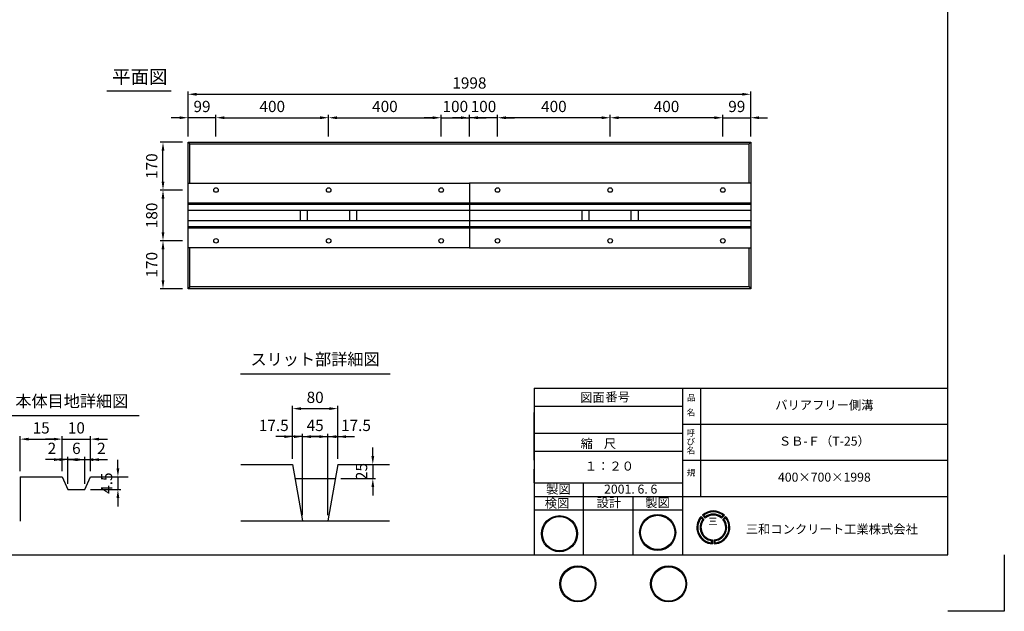
# Model space of a CAD drawing. Extents: x 0 to 5940, y 0 to 4200.
# Drawn here: x 2444 to 5940, y 0 to 2100 of the extents above; entities that cross this region are included whole.
import ezdxf
from ezdxf.enums import TextEntityAlignment as Align

# ---------------------------------------------------------------- set-up
doc = ezdxf.new("R2010")
doc.units = 0
doc.header["$LTSCALE"] = 0.5
doc.layers.get('0').update_dxf_attribs({"linetype": 'CONTINUOUS'})
doc.layers.get('DEFPOINTS').update_dxf_attribs({"linetype": 'CONTINUOUS'})
doc.layers.add('寸法引出', color=2, linetype='CONTINUOUS')
doc.layers.add('枠', color=3, linetype='CONTINUOUS')
doc.styles.add('SANWA', font='MSMINCHO.TTF')
doc.dimstyles.new('SANWA', dxfattribs={"dimtxt": 2.5, "dimasz": 2.5, "dimexe": 1, "dimexo": 1, "dimgap": 0, "dimtad": 1, "dimdec": 4, "dimdsep": 46, "dimtxsty": 'SANWA', "dimcen": 0, "dimclrd": 2, "dimclre": 2, "dimclrt": 2, "dimadec": 0, "dimazin": 0, "dimtfac": 1, "dimtdec": 4, "dimtix": 1, "dimtmove": 0, "dimatfit": 3, "dimfxl": 1, "dimtolj": 1, "dimtzin": 0, "dimarcsym": 0})

# ---------------------------------------------------------------- blocks, each defined once
blk = doc.blocks.new('*D161')
at = {"layer": 'DEFPOINTS', "color": 0, "ltscale": 20}
for p in [(3041.5, 1752), (3041.5, 1665.2), (3140.5, 1665.2)]:
    blk.add_point(p, dxfattribs=at)
at = {"layer": '寸法引出', "lineweight": -2, "ltscale": 20}
for p, q in [((3011.5, 1752), (2981.5, 1752)), ((3041.5, 1685.2), (3041.5, 1762)), ((3140.5, 1752), (3041.5, 1752)), ((3170.5, 1752), (3200.5, 1752))]:
    blk.add_line(p, q, dxfattribs=at)
at = {"layer": '寸法引出', "ltscale": 20}
for points in [[(3011.5, 1757), (3011.5, 1747), (3041.5, 1752)], [(3170.5, 1757), (3170.5, 1747), (3140.5, 1752)]]:
    blk.add_solid(points, dxfattribs=at)
at = {"layer": '寸法引出', "ltscale": 20, "insert": (3091, 1792), "char_height": 40, "attachment_point": 5, "style": 'SANWA'}
blk.add_mtext('\\A1;99', dxfattribs=at)
blk = doc.blocks.new('*D162')
at = {"layer": 'DEFPOINTS', "color": 0, "ltscale": 20}
for p in [(3540.5, 1752), (3140.5, 1665.2), (3540.5, 1665.2)]:
    blk.add_point(p, dxfattribs=at)
at = {"layer": '寸法引出', "lineweight": -2, "ltscale": 20}
for p, q in [((3140.5, 1685.2), (3140.5, 1762)), ((3170.5, 1752), (3510.5, 1752)), ((3540.5, 1685.2), (3540.5, 1762))]:
    blk.add_line(p, q, dxfattribs=at)
at = {"layer": '寸法引出', "ltscale": 20}
for points in [[(3170.5, 1757), (3170.5, 1747), (3140.5, 1752)], [(3510.5, 1757), (3510.5, 1747), (3540.5, 1752)]]:
    blk.add_solid(points, dxfattribs=at)
at = {"layer": '寸法引出', "ltscale": 20, "insert": (3340.5, 1792), "char_height": 40, "attachment_point": 5, "style": 'SANWA'}
blk.add_mtext('\\A1;400', dxfattribs=at)
blk = doc.blocks.new('*D166')
at = {"layer": 'DEFPOINTS', "color": 0, "ltscale": 20}
for p in [(5039.5, 1835.3), (3041.5, 1665.2), (5039.5, 1665.2)]:
    blk.add_point(p, dxfattribs=at)
at = {"layer": '寸法引出', "lineweight": -2, "ltscale": 20}
for p, q in [((3041.5, 1685.2), (3041.5, 1845.3)), ((3071.5, 1835.3), (5009.5, 1835.3)), ((5039.5, 1685.2), (5039.5, 1845.3))]:
    blk.add_line(p, q, dxfattribs=at)
at = {"layer": '寸法引出', "ltscale": 20}
for points in [[(3071.5, 1840.3), (3071.5, 1830.3), (3041.5, 1835.3)], [(5009.5, 1840.3), (5009.5, 1830.3), (5039.5, 1835.3)]]:
    blk.add_solid(points, dxfattribs=at)
at = {"layer": '寸法引出', "ltscale": 20, "insert": (4040.5, 1875.3), "char_height": 40, "attachment_point": 5, "style": 'SANWA'}
blk.add_mtext('\\A1;1998', dxfattribs=at)
blk = doc.blocks.new('*D190')
at = {"layer": 'DEFPOINTS', "color": 0, "ltscale": 20}
for p in [(2594.9, 611.1), (2444.9, 477.4), (2594.9, 477.4)]:
    blk.add_point(p, dxfattribs=at)
at = {"layer": '寸法引出', "lineweight": -2, "ltscale": 20}
for p, q in [((2444.9, 497.4), (2444.9, 621.1)), ((2474.9, 611.1), (2564.9, 611.1)), ((2594.9, 497.4), (2594.9, 621.1))]:
    blk.add_line(p, q, dxfattribs=at)
at = {"layer": '寸法引出', "ltscale": 20}
for points in [[(2474.9, 616.1), (2474.9, 606.1), (2444.9, 611.1)], [(2564.9, 616.1), (2564.9, 606.1), (2594.9, 611.1)]]:
    blk.add_solid(points, dxfattribs=at)
at = {"layer": '寸法引出', "ltscale": 20, "insert": (2519.9, 651.1), "char_height": 40, "attachment_point": 5, "style": 'SANWA'}
blk.add_mtext('\\A1;15', dxfattribs=at)
blk = doc.blocks.new('*D191')
at = {"layer": 'DEFPOINTS', "color": 0, "ltscale": 20}
for p in [(2674.9, 538.4), (2614.9, 432.4), (2674.9, 432.4)]:
    blk.add_point(p, dxfattribs=at)
at = {"layer": '寸法引出', "lineweight": -2, "ltscale": 20}
for p, q in [((2584.9, 538.4), (2554.9, 538.4)), ((2614.9, 452.4), (2614.9, 548.4)), ((2614.9, 538.4), (2674.9, 538.4)), ((2674.9, 452.4), (2674.9, 548.4)), ((2704.9, 538.4), (2734.9, 538.4))]:
    blk.add_line(p, q, dxfattribs=at)
at = {"layer": '寸法引出', "ltscale": 20}
for points in [[(2584.9, 543.4), (2584.9, 533.4), (2614.9, 538.4)], [(2704.9, 543.4), (2704.9, 533.4), (2674.9, 538.4)]]:
    blk.add_solid(points, dxfattribs=at)
at = {"layer": '寸法引出', "ltscale": 20, "insert": (2644.9, 578.4), "char_height": 40, "attachment_point": 5, "style": 'SANWA'}
blk.add_mtext('\\A1;6', dxfattribs=at)
blk = doc.blocks.new('*D192')
at = {"layer": 'DEFPOINTS', "color": 0, "ltscale": 20}
for p in [(2694.9, 477.4), (2674.9, 432.4), (2792.4, 432.4)]:
    blk.add_point(p, dxfattribs=at)
at = {"layer": '寸法引出', "lineweight": -2, "ltscale": 20}
for p, q in [((2792.4, 507.4), (2792.4, 537.4)), ((2714.9, 477.4), (2802.4, 477.4)), ((2792.4, 477.4), (2792.4, 432.4)), ((2694.9, 432.4), (2802.4, 432.4)), ((2792.4, 402.4), (2792.4, 372.4))]:
    blk.add_line(p, q, dxfattribs=at)
at = {"layer": '寸法引出', "ltscale": 20}
for points in [[(2787.4, 507.4), (2797.4, 507.4), (2792.4, 477.4)], [(2787.4, 402.4), (2797.4, 402.4), (2792.4, 432.4)]]:
    blk.add_solid(points, dxfattribs=at)
at = {"layer": '寸法引出', "ltscale": 20, "insert": (2752.4, 454.9), "char_height": 40, "attachment_point": 5, "rotation": 90, "style": 'SANWA'}
blk.add_mtext('\\A1;4.5', dxfattribs=at)
blk = doc.blocks.new('*D193')
at = {"layer": 'DEFPOINTS', "color": 0, "ltscale": 20}
for p in [(2694.9, 538.4), (2694.9, 477.4), (2674.9, 432.4)]:
    blk.add_point(p, dxfattribs=at)
at = {"layer": '寸法引出', "lineweight": -2, "ltscale": 20}
for p, q in [((2644.9, 538.4), (2614.9, 538.4)), ((2674.9, 538.4), (2694.9, 538.4)), ((2694.9, 497.4), (2694.9, 548.4)), ((2724.9, 538.4), (2754.9, 538.4))]:
    blk.add_line(p, q, dxfattribs=at)
at = {"layer": '寸法引出', "ltscale": 20}
for points in [[(2644.9, 543.4), (2644.9, 533.4), (2674.9, 538.4)], [(2724.9, 543.4), (2724.9, 533.4), (2694.9, 538.4)]]:
    blk.add_solid(points, dxfattribs=at)
at = {"layer": '寸法引出', "ltscale": 20, "insert": (2733.7, 578.4), "char_height": 40, "attachment_point": 5, "style": 'SANWA'}
blk.add_mtext('\\A1;2', dxfattribs=at)
blk = doc.blocks.new('*D194')
at = {"layer": 'DEFPOINTS', "color": 0, "ltscale": 20}
for p in [(2594.9, 538.4), (2594.9, 477.4), (2614.9, 432.4)]:
    blk.add_point(p, dxfattribs=at)
at = {"layer": '寸法引出', "lineweight": -2, "ltscale": 20}
for p, q in [((2564.9, 538.4), (2534.9, 538.4)), ((2594.9, 497.4), (2594.9, 548.4)), ((2614.9, 538.4), (2594.9, 538.4)), ((2644.9, 538.4), (2674.9, 538.4))]:
    blk.add_line(p, q, dxfattribs=at)
at = {"layer": '寸法引出', "ltscale": 20}
for points in [[(2564.9, 543.4), (2564.9, 533.4), (2594.9, 538.4)], [(2644.9, 543.4), (2644.9, 533.4), (2614.9, 538.4)]]:
    blk.add_solid(points, dxfattribs=at)
at = {"layer": '寸法引出', "ltscale": 20, "insert": (2558.1, 578.4), "char_height": 40, "attachment_point": 5, "style": 'SANWA'}
blk.add_mtext('\\A1;2', dxfattribs=at)
blk = doc.blocks.new('*D195')
at = {"layer": 'DEFPOINTS', "color": 0, "ltscale": 20}
for p in [(2694.9, 611.1), (2594.9, 477.4), (2694.9, 477.4)]:
    blk.add_point(p, dxfattribs=at)
at = {"layer": '寸法引出', "lineweight": -2, "ltscale": 20}
for p, q in [((2564.9, 611.1), (2534.9, 611.1)), ((2594.9, 497.4), (2594.9, 621.1)), ((2594.9, 611.1), (2694.9, 611.1)), ((2694.9, 497.4), (2694.9, 621.1)), ((2724.9, 611.1), (2754.9, 611.1))]:
    blk.add_line(p, q, dxfattribs=at)
at = {"layer": '寸法引出', "ltscale": 20}
for points in [[(2564.9, 616.1), (2564.9, 606.1), (2594.9, 611.1)], [(2724.9, 616.1), (2724.9, 606.1), (2694.9, 611.1)]]:
    blk.add_solid(points, dxfattribs=at)
at = {"layer": '寸法引出', "ltscale": 20, "insert": (2644.9, 651.1), "char_height": 40, "attachment_point": 5, "style": 'SANWA'}
blk.add_mtext('\\A1;10', dxfattribs=at)
blk = doc.blocks.new('*D196')
at = {"layer": 'DEFPOINTS', "color": 0, "ltscale": 20}
for p in [(3041.5, 1495.2), (2952.5, 1315.2), (3041.5, 1315.2)]:
    blk.add_point(p, dxfattribs=at)
at = {"layer": '寸法引出', "lineweight": -2, "ltscale": 20}
for p, q in [((3021.5, 1495.2), (2942.5, 1495.2)), ((2952.5, 1465.2), (2952.5, 1345.2)), ((3021.5, 1315.2), (2942.5, 1315.2))]:
    blk.add_line(p, q, dxfattribs=at)
at = {"layer": '寸法引出', "ltscale": 20}
for points in [[(2947.5, 1465.2), (2957.5, 1465.2), (2952.5, 1495.2)], [(2947.5, 1345.2), (2957.5, 1345.2), (2952.5, 1315.2)]]:
    blk.add_solid(points, dxfattribs=at)
at = {"layer": '寸法引出', "ltscale": 20, "insert": (2912.5, 1405.2), "char_height": 40, "attachment_point": 5, "rotation": 90, "style": 'SANWA'}
blk.add_mtext('\\A1;180', dxfattribs=at)
blk = doc.blocks.new('*D197')
at = {"layer": 'DEFPOINTS', "color": 0, "ltscale": 20}
for p in [(3041.5, 1315.2), (2952.5, 1145.2), (3041.5, 1145.2)]:
    blk.add_point(p, dxfattribs=at)
at = {"layer": '寸法引出', "lineweight": -2, "ltscale": 20}
for p, q in [((2952.5, 1285.2), (2952.5, 1175.2)), ((3021.5, 1145.2), (2942.5, 1145.2))]:
    blk.add_line(p, q, dxfattribs=at)
at = {"layer": '寸法引出', "ltscale": 20}
for points in [[(2947.5, 1285.2), (2957.5, 1285.2), (2952.5, 1315.2)], [(2947.5, 1175.2), (2957.5, 1175.2), (2952.5, 1145.2)]]:
    blk.add_solid(points, dxfattribs=at)
at = {"layer": '寸法引出', "ltscale": 20, "insert": (2912.5, 1230.2), "char_height": 40, "attachment_point": 5, "rotation": 90, "style": 'SANWA'}
blk.add_mtext('\\A1;170', dxfattribs=at)
blk = doc.blocks.new('*D198')
at = {"layer": 'DEFPOINTS', "color": 0, "ltscale": 20}
for p in [(2952.5, 1665.2), (3041.5, 1665.2), (3041.5, 1495.2)]:
    blk.add_point(p, dxfattribs=at)
at = {"layer": '寸法引出', "lineweight": -2, "ltscale": 20}
for p, q in [((3021.5, 1665.2), (2942.5, 1665.2)), ((2952.5, 1525.2), (2952.5, 1635.2))]:
    blk.add_line(p, q, dxfattribs=at)
at = {"layer": '寸法引出', "ltscale": 20}
for points in [[(2947.5, 1635.2), (2957.5, 1635.2), (2952.5, 1665.2)], [(2947.5, 1525.2), (2957.5, 1525.2), (2952.5, 1495.2)]]:
    blk.add_solid(points, dxfattribs=at)
at = {"layer": '寸法引出', "ltscale": 20, "insert": (2912.5, 1580.2), "char_height": 40, "attachment_point": 5, "rotation": 90, "style": 'SANWA'}
blk.add_mtext('\\A1;170', dxfattribs=at)
blk = doc.blocks.new('*D227')
at = {"layer": 'DEFPOINTS', "color": 0, "ltscale": 20}
for p in [(3572.8, 719.4), (3412.8, 521.1), (3572.8, 521.1)]:
    blk.add_point(p, dxfattribs=at)
at = {"layer": '寸法引出', "lineweight": -2, "ltscale": 20}
for p, q in [((3412.8, 541.1), (3412.8, 729.4)), ((3442.8, 719.4), (3542.8, 719.4)), ((3572.8, 541.1), (3572.8, 729.4))]:
    blk.add_line(p, q, dxfattribs=at)
at = {"layer": '寸法引出', "ltscale": 20}
for points in [[(3442.8, 724.4), (3442.8, 714.4), (3412.8, 719.4)], [(3542.8, 724.4), (3542.8, 714.4), (3572.8, 719.4)]]:
    blk.add_solid(points, dxfattribs=at)
at = {"layer": '寸法引出', "ltscale": 20, "insert": (3492.8, 759.4), "char_height": 40, "attachment_point": 5, "style": 'SANWA'}
blk.add_mtext('\\A1;80', dxfattribs=at)
blk = doc.blocks.new('*D228')
at = {"layer": 'DEFPOINTS', "color": 0, "ltscale": 20}
for p in [(3412.8, 619.9), (3412.8, 521.1), (3447.8, 321.1)]:
    blk.add_point(p, dxfattribs=at)
at = {"layer": '寸法引出', "lineweight": -2, "ltscale": 20}
for p, q in [((3412.8, 541.1), (3412.8, 629.9)), ((3382.8, 619.9), (3352.8, 619.9)), ((3447.8, 619.9), (3412.8, 619.9)), ((3477.8, 619.9), (3507.8, 619.9))]:
    blk.add_line(p, q, dxfattribs=at)
at = {"layer": '寸法引出', "ltscale": 20}
for points in [[(3382.8, 624.9), (3382.8, 614.9), (3412.8, 619.9)], [(3477.8, 624.9), (3477.8, 614.9), (3447.8, 619.9)]]:
    blk.add_solid(points, dxfattribs=at)
at = {"layer": '寸法引出', "ltscale": 20, "insert": (3345.8, 659.9), "char_height": 40, "attachment_point": 5, "style": 'SANWA'}
blk.add_mtext('\\A1;17.5', dxfattribs=at)
blk = doc.blocks.new('*D229')
at = {"layer": 'DEFPOINTS', "color": 0, "ltscale": 20}
for p in [(3537.8, 619.9), (3447.8, 321.1), (3537.8, 321.1)]:
    blk.add_point(p, dxfattribs=at)
at = {"layer": '寸法引出', "lineweight": -2, "ltscale": 20}
for p, q in [((3447.8, 341.1), (3447.8, 629.9)), ((3537.8, 341.1), (3537.8, 629.9)), ((3417.8, 619.9), (3387.8, 619.9)), ((3447.8, 619.9), (3537.8, 619.9)), ((3567.8, 619.9), (3597.8, 619.9))]:
    blk.add_line(p, q, dxfattribs=at)
at = {"layer": '寸法引出', "ltscale": 20}
for points in [[(3417.8, 624.9), (3417.8, 614.9), (3447.8, 619.9)], [(3567.8, 624.9), (3567.8, 614.9), (3537.8, 619.9)]]:
    blk.add_solid(points, dxfattribs=at)
at = {"layer": '寸法引出', "ltscale": 20, "insert": (3492.8, 659.9), "char_height": 40, "attachment_point": 5, "style": 'SANWA'}
blk.add_mtext('\\A1;45', dxfattribs=at)
blk = doc.blocks.new('*D230')
at = {"layer": 'DEFPOINTS', "color": 0, "ltscale": 20}
for p in [(3572.8, 619.9), (3572.8, 521.1), (3537.8, 321.1)]:
    blk.add_point(p, dxfattribs=at)
at = {"layer": '寸法引出', "lineweight": -2, "ltscale": 20}
for p, q in [((3572.8, 541.1), (3572.8, 629.9)), ((3507.8, 619.9), (3477.8, 619.9)), ((3537.8, 619.9), (3572.8, 619.9)), ((3602.8, 619.9), (3632.8, 619.9))]:
    blk.add_line(p, q, dxfattribs=at)
at = {"layer": '寸法引出', "ltscale": 20}
for points in [[(3507.8, 624.9), (3507.8, 614.9), (3537.8, 619.9)], [(3602.8, 624.9), (3602.8, 614.9), (3572.8, 619.9)]]:
    blk.add_solid(points, dxfattribs=at)
at = {"layer": '寸法引出', "ltscale": 20, "insert": (3637.8, 659.9), "char_height": 40, "attachment_point": 5, "style": 'SANWA'}
blk.add_mtext('\\A1;17.5', dxfattribs=at)
blk = doc.blocks.new('*D231')
at = {"layer": 'DEFPOINTS', "color": 0, "ltscale": 20}
for p in [(4040.5, 1752), (3940.5, 1665.2), (4040.5, 1665.2)]:
    blk.add_point(p, dxfattribs=at)
at = {"layer": '寸法引出', "lineweight": -2, "ltscale": 20}
for p, q in [((3910.5, 1752), (3880.5, 1752)), ((3940.5, 1752), (4040.5, 1752)), ((4040.5, 1685.2), (4040.5, 1762)), ((4070.5, 1752), (4100.5, 1752))]:
    blk.add_line(p, q, dxfattribs=at)
at = {"layer": '寸法引出', "ltscale": 20}
for points in [[(3910.5, 1757), (3910.5, 1747), (3940.5, 1752)], [(4070.5, 1757), (4070.5, 1747), (4040.5, 1752)]]:
    blk.add_solid(points, dxfattribs=at)
at = {"layer": '寸法引出', "ltscale": 20, "insert": (3990.5, 1792), "char_height": 40, "attachment_point": 5, "style": 'SANWA'}
blk.add_mtext('\\A1;100', dxfattribs=at)
blk = doc.blocks.new('*D232')
at = {"layer": 'DEFPOINTS', "color": 0, "ltscale": 20}
for p in [(3940.5, 1752), (3540.5, 1665.2), (3940.5, 1665.2)]:
    blk.add_point(p, dxfattribs=at)
at = {"layer": '寸法引出', "lineweight": -2, "ltscale": 20}
for p, q in [((3570.5, 1752), (3910.5, 1752)), ((3940.5, 1685.2), (3940.5, 1762))]:
    blk.add_line(p, q, dxfattribs=at)
at = {"layer": '寸法引出', "ltscale": 20}
for points in [[(3570.5, 1757), (3570.5, 1747), (3540.5, 1752)], [(3910.5, 1757), (3910.5, 1747), (3940.5, 1752)]]:
    blk.add_solid(points, dxfattribs=at)
at = {"layer": '寸法引出', "ltscale": 20, "insert": (3740.5, 1792), "char_height": 40, "attachment_point": 5, "style": 'SANWA'}
blk.add_mtext('\\A1;400', dxfattribs=at)
blk = doc.blocks.new('*D235')
at = {"layer": 'DEFPOINTS', "color": 0, "ltscale": 20}
for p in [(3572.8, 521.1), (3564, 471.1), (3697.6, 471.1)]:
    blk.add_point(p, dxfattribs=at)
at = {"layer": '寸法引出', "lineweight": -2, "ltscale": 20}
for p, q in [((3697.6, 551.1), (3697.6, 581.1)), ((3592.8, 521.1), (3707.6, 521.1)), ((3697.6, 521.1), (3697.6, 471.1)), ((3584, 471.1), (3707.6, 471.1)), ((3697.6, 441.1), (3697.6, 411.1))]:
    blk.add_line(p, q, dxfattribs=at)
at = {"layer": '寸法引出', "ltscale": 20}
for points in [[(3692.6, 551.1), (3702.6, 551.1), (3697.6, 521.1)], [(3692.6, 441.1), (3702.6, 441.1), (3697.6, 471.1)]]:
    blk.add_solid(points, dxfattribs=at)
at = {"layer": '寸法引出', "ltscale": 20, "insert": (3657.6, 496.1), "char_height": 40, "attachment_point": 5, "rotation": 90, "style": 'SANWA'}
blk.add_mtext('\\A1;25', dxfattribs=at)
blk = doc.blocks.new('*D292')
at = {"layer": 'DEFPOINTS', "color": 0, "ltscale": 20}
for p in [(4140.5, 1752), (4140.5, 1665.2), (4540.5, 1665.2)]:
    blk.add_point(p, dxfattribs=at)
at = {"layer": '寸法引出', "lineweight": -2, "ltscale": 20}
for p, q in [((4140.5, 1685.2), (4140.5, 1762)), ((4510.5, 1752), (4170.5, 1752))]:
    blk.add_line(p, q, dxfattribs=at)
at = {"layer": '寸法引出', "ltscale": 20}
for points in [[(4170.5, 1757), (4170.5, 1747), (4140.5, 1752)], [(4510.5, 1757), (4510.5, 1747), (4540.5, 1752)]]:
    blk.add_solid(points, dxfattribs=at)
at = {"layer": '寸法引出', "ltscale": 20, "insert": (4340.5, 1792), "char_height": 40, "attachment_point": 5, "style": 'SANWA'}
blk.add_mtext('\\A1;400', dxfattribs=at)
blk = doc.blocks.new('*D291')
at = {"layer": 'DEFPOINTS', "color": 0, "ltscale": 20}
for p in [(4040.5, 1752), (4040.5, 1665.2), (4140.5, 1665.2)]:
    blk.add_point(p, dxfattribs=at)
at = {"layer": '寸法引出', "lineweight": -2, "ltscale": 20}
for p, q in [((4010.5, 1752), (3980.5, 1752)), ((4040.5, 1685.2), (4040.5, 1762)), ((4140.5, 1752), (4040.5, 1752)), ((4170.5, 1752), (4200.5, 1752))]:
    blk.add_line(p, q, dxfattribs=at)
at = {"layer": '寸法引出', "ltscale": 20}
for points in [[(4010.5, 1757), (4010.5, 1747), (4040.5, 1752)], [(4170.5, 1757), (4170.5, 1747), (4140.5, 1752)]]:
    blk.add_solid(points, dxfattribs=at)
at = {"layer": '寸法引出', "ltscale": 20, "insert": (4090.5, 1792), "char_height": 40, "attachment_point": 5, "style": 'SANWA'}
blk.add_mtext('\\A1;100', dxfattribs=at)
blk = doc.blocks.new('*D290')
at = {"layer": 'DEFPOINTS', "color": 0, "ltscale": 20}
for p in [(4540.5, 1752), (4540.5, 1665.2), (4940.5, 1665.2)]:
    blk.add_point(p, dxfattribs=at)
at = {"layer": '寸法引出', "lineweight": -2, "ltscale": 20}
for p, q in [((4540.5, 1685.2), (4540.5, 1762)), ((4910.5, 1752), (4570.5, 1752)), ((4940.5, 1685.2), (4940.5, 1762))]:
    blk.add_line(p, q, dxfattribs=at)
at = {"layer": '寸法引出', "ltscale": 20}
for points in [[(4570.5, 1757), (4570.5, 1747), (4540.5, 1752)], [(4910.5, 1757), (4910.5, 1747), (4940.5, 1752)]]:
    blk.add_solid(points, dxfattribs=at)
at = {"layer": '寸法引出', "ltscale": 20, "insert": (4740.5, 1792), "char_height": 40, "attachment_point": 5, "style": 'SANWA'}
blk.add_mtext('\\A1;400', dxfattribs=at)
blk = doc.blocks.new('*D289')
at = {"layer": 'DEFPOINTS', "color": 0, "ltscale": 20}
for p in [(5039.5, 1752), (4940.5, 1665.2), (5039.5, 1665.2)]:
    blk.add_point(p, dxfattribs=at)
at = {"layer": '寸法引出', "lineweight": -2, "ltscale": 20}
for p, q in [((4910.5, 1752), (4880.5, 1752)), ((4940.5, 1752), (5039.5, 1752)), ((5039.5, 1685.2), (5039.5, 1762)), ((5069.5, 1752), (5099.5, 1752))]:
    blk.add_line(p, q, dxfattribs=at)
at = {"layer": '寸法引出', "ltscale": 20}
for points in [[(4910.5, 1757), (4910.5, 1747), (4940.5, 1752)], [(5069.5, 1757), (5069.5, 1747), (5039.5, 1752)]]:
    blk.add_solid(points, dxfattribs=at)
at = {"layer": '寸法引出', "ltscale": 20, "insert": (4990, 1792), "char_height": 40, "attachment_point": 5, "style": 'SANWA'}
blk.add_mtext('\\A1;99', dxfattribs=at)

msp = doc.modelspace()

# ---------------------------------------------------------------- hatches: boundary and pattern name
h = msp.add_hatch(color=256)
h.paths.add_polyline_path([(4867.81781, 341.16773), (4878.02043, 330.96511, -0.3722683533), (4935.67616, 330.96511), (4945.87878, 341.16773, 0.382497994)])
h.paths.add_polyline_path([(4941.15242, 340.96685), (4935.45071, 335.26515, 0.3367429549), (4878.24587, 335.26515), (4872.54417, 340.96685, -0.3477704275)], flags=16)
h.paths.add_polyline_path([(4940.20164, 326.43963, -0.6168583269), (4910.04829, 253.643), (4910.04829, 239.21432, 0.6292889159), (4950.40426, 336.64224)])
h.paths.add_polyline_path([(4950.20338, 331.91588, -0.5873104909), (4913.24829, 242.6984), (4913.24829, 250.76183, 0.5741105922), (4944.50168, 326.21418)], flags=16)
h.paths.add_polyline_path([(4863.29232, 336.64224, 0.6292889159), (4903.64829, 239.21432), (4903.64829, 253.643, -0.6168583269), (4873.49494, 326.43963)])
h.paths.add_polyline_path([(4869.1949, 326.21418, 0.5741105922), (4900.44829, 250.76183), (4900.44829, 242.6984, -0.5873104909), (4863.4932, 331.91588)], flags=16)
h = msp.add_hatch(color=256)
h.paths.add_polyline_path([(4296.5031, 275.51299, 1.0000000149), (4424.46343, 275.51299, 1.0000000149)])
h.paths.add_polyline_path([(4421.26343, 275.51299, -1), (4299.7031, 275.51299, -1)], flags=16)
h = msp.add_hatch(color=256)
h.paths.add_polyline_path([(4645.05667, 279.88942, 1.0000000149), (4773.017, 279.88942, 1.0000000149)])
h.paths.add_polyline_path([(4769.817, 279.88942, -1), (4648.25667, 279.88942, -1)], flags=16)
h.paths.add_polyline_path([(4679.36134, 277.7765), (4740.67978, 277.7765), (4740.67978, 337.30722), (4679.36134, 337.30722)], flags=8)
h.paths.add_polyline_path([(4679.5474, 230.20275), (4740.95522, 230.20275), (4740.95522, 292.6832), (4679.5474, 292.6832)], flags=8)
h = msp.add_hatch(color=256)
h.paths.add_polyline_path([(4361.90293, 97.2224, 1.0000000149), (4489.86327, 97.2224, 1.0000000149)])
h.paths.add_polyline_path([(4486.66327, 97.2224, -1), (4365.10293, 97.2224, -1)], flags=16)
h.paths.add_polyline_path([(4395.6266, 91.37982), (4458.46459, 91.37982), (4458.46459, 153.32395), (4395.6266, 153.32395)], flags=8)
h.paths.add_polyline_path([(4401.75679, 43.81045), (4452.79589, 43.81045), (4452.79589, 99.85514), (4401.75679, 99.85514)], flags=8)
h = msp.add_hatch(color=256)
h.paths.add_polyline_path([(4683.97519, 97.2224, 1.0000000149), (4811.93553, 97.2224, 1.0000000149)])
h.paths.add_polyline_path([(4808.73553, 97.2224, -1), (4687.17519, 97.2224, -1)], flags=16)
h.paths.add_polyline_path([(4722.25753, 92.29383), (4778.30222, 92.29383), (4778.30222, 154.77428), (4722.25753, 154.77428)], flags=8)
h.paths.add_polyline_path([(4716.23129, 49.05528), (4775.8514, 49.05528), (4775.8514, 107.78154), (4716.23129, 107.78154)], flags=8)

# ---------------------------------------------------------------- linework, layer by layer
for p, q in [((2753.27201, 1847.89235), (2981.57222, 1847.89235)), ((3227.43689, 843.48925), (3759.30037, 843.48925)), ((4270.04256, 792), (4270.04256, 696)), ((4798.04256, 792), (4828.3697, 792)), ((4798.04256, 200), (4798.04256, 792)), ((4862.04256, 408), (4862.04256, 792)), ((4270.04256, 581.40876), (4270.04256, 705.69353)), ((2386.7137, 694.91046), (2867.68912, 694.91046)), ((4270.04256, 536), (4270.04256, 581.40876)), ((4270.04256, 504), (4270.04256, 399.91354)), ((4270.04256, 456), (4270.04256, 504)), ((4270.04256, 456), (4270.04256, 408)), ((4446.04256, 200), (4446.04256, 456)), ((4270.04256, 408), (5740.00001, 408)), ((4622.04256, 200), (4622.04256, 408)), ((4873.49494, 326.43963), (4863.23037, 336.70419)), ((4869.1949, 326.21418), (4863.4932, 331.91588)), ((4878.02043, 330.96511), (4867.75586, 341.22968)), ((4878.24587, 335.26515), (4872.54417, 340.96685)), ((4935.45071, 335.26515), (4941.15242, 340.96685)), ((4935.67616, 330.96511), (4945.87878, 341.16773)), ((4940.20164, 326.43963), (4950.40426, 336.64224)), ((4944.50168, 326.21418), (4950.20338, 331.91588)), ((4900.44829, 242.6984), (4900.44829, 250.76183)), ((4903.64829, 239.21432), (4903.64829, 253.643)), ((4910.04829, 239.21432), (4910.04829, 253.643)), ((4913.24829, 242.6984), (4913.24829, 250.76183)), ((5940.00001, 200), (5940.00001, 0)), ((5940.00001, 0), (5740.00001, 0))]:
    msp.add_line(p, q)
at = {"ltscale": 20}
for p, q in [((3041.54169, 1665.22228), (5039.54169, 1665.22228)), ((3041.54169, 1145.22228), (3041.54169, 1665.22228)), ((3041.54169, 1665.22228), (3047.54169, 1659.22228)), ((3047.54169, 1659.22228), (5033.54169, 1659.22228)), ((3047.54169, 1520.22228), (3047.54169, 1659.22228)), ((5039.54169, 1665.22228), (5033.54169, 1659.22228)), ((5033.54169, 1520.22228), (5033.54169, 1659.22228)), ((5039.54169, 1665.22228), (5039.54169, 1145.22228)), ((3041.54169, 1520.22228), (4040.54169, 1520.22228)), ((4040.54169, 1520.22228), (4040.54169, 1290.22228)), ((5039.54169, 1520.22228), (4040.54169, 1520.22228)), ((3041.54169, 1450.22228), (5039.54169, 1450.22228)), ((3041.54169, 1445.22228), (5039.54169, 1445.22228)), ((3041.54169, 1423.97228), (5039.54169, 1423.97228)), ((3440.54169, 1386.47228), (3440.54169, 1423.97228)), ((3465.54169, 1386.47228), (3465.54169, 1423.97228)), ((3615.54169, 1386.47228), (3615.54169, 1423.97228)), ((3640.54169, 1386.47228), (3640.54169, 1423.97228)), ((4440.54169, 1386.47228), (4440.54169, 1423.97228)), ((4465.54169, 1386.47228), (4465.54169, 1423.97228)), ((4615.54169, 1386.47228), (4615.54169, 1423.97228)), ((4640.54169, 1386.47228), (4640.54169, 1423.97228)), ((5039.54169, 1386.47228), (3041.54169, 1386.47228)), ((5039.54169, 1365.22228), (3041.54169, 1365.22228)), ((5039.54169, 1360.22228), (3041.54169, 1360.22228)), ((4040.54169, 1290.22228), (3041.54169, 1290.22228)), ((3047.54169, 1151.22228), (3047.54169, 1290.22228)), ((4040.54169, 1290.22228), (5039.54169, 1290.22228)), ((5033.54169, 1151.22228), (5033.54169, 1290.22228)), ((3047.54169, 1151.22228), (3041.54169, 1145.22228)), ((5039.54169, 1145.22228), (3041.54169, 1145.22228)), ((5033.54169, 1151.22228), (3047.54169, 1151.22228)), ((5033.54169, 1151.22228), (5039.54169, 1145.22228)), ((3421.52811, 471.09841), (3564.02811, 471.09841)), ((3447.77811, 321.09841), (3537.77811, 321.09841))]:
    msp.add_line(p, q, dxfattribs=at)
at = {"color": 0}
for p, q in [((4270.04256, 792), (5740.00001, 792)), ((4270.04256, 728), (4798.04256, 728)), ((4270.04256, 728), (4798.04256, 728)), ((4270.04256, 696), (4270.04256, 504)), ((4270.04256, 632), (4798.04256, 632)), ((4798.04256, 664), (5740.00001, 664)), ((4270.04256, 568), (4798.04256, 568)), ((4798.04256, 536), (5740.00001, 536)), ((4270.04256, 504), (4270.04256, 200)), ((4270.04256, 456), (4798.04256, 456)), ((4270.04256, 360), (4798.04256, 360))]:
    msp.add_line(p, q, dxfattribs=at)
at = {"ltscale": 15}
for p, q in [((3229.27811, 521.09841), (3412.77811, 521.09841)), ((3412.77811, 521.09841), (3447.77811, 321.09841)), ((3572.77811, 521.09841), (3537.77811, 321.09841)), ((3572.77811, 521.09841), (3756.27811, 521.09841)), ((2444.8786, 477.4225), (2594.8786, 477.4225)), ((2444.8786, 477.4225), (2444.8786, 320.21008)), ((2594.8786, 477.4225), (2614.8786, 432.4225)), ((2674.8786, 432.4225), (2694.8786, 477.4225)), ((2694.8786, 477.4225), (2828.99719, 477.4225)), ((2614.8786, 432.4225), (2674.8786, 432.4225)), ((3229.27811, 321.09841), (3447.77811, 321.09841)), ((3537.77811, 321.09841), (3756.27811, 321.09841))]:
    msp.add_line(p, q, dxfattribs=at)
at = {"ltscale": 20}
for centre in [(3140.54169, 1495.22228), (3540.54169, 1495.22228), (3940.54169, 1495.22228), (4140.54169, 1495.22228), (4540.54169, 1495.22228), (4940.54169, 1495.22228), (3140.54169, 1315.22228), (3540.54169, 1315.22228), (3940.54169, 1315.22228), (4140.54169, 1315.22228), (4540.54169, 1315.22228), (4940.54169, 1315.22228)]:
    msp.add_circle(centre, 8, dxfattribs=at)
for centre, radius in [((4360.48326, 275.51299), 63.98017), ((4360.48326, 275.51299), 60.78017), ((4709.03683, 279.88942), 63.98017), ((4709.03683, 279.88942), 60.78017), ((4425.8831, 97.2224), 63.98017), ((4425.8831, 97.2224), 60.78017), ((4747.95536, 97.2224), 63.98017), ((4747.95536, 97.2224), 60.78017)]:
    msp.add_circle(centre, radius)
for radius, start, end in [(58.48505, 48.13649545, 131.86350455), (55.28505, 51.64767379, 128.35232621), (58.48505, 138.13649545, 266.86350455), (55.28505, 141.64767379, 263.35232621), (47.28505, 142.77882031, 262.22117969), (44.08505, 139.16258741, 265.83741259), (44.08505, 49.16258741, 130.83741259), (47.28505, 52.77882031, 127.22117969), (58.48505, 273.13649545, 41.86350455), (44.08505, 274.16258741, 40.83741259), (55.28505, 276.64767379, 38.35232621), (47.28505, 277.77882031, 37.22117969)]:
    msp.add_arc((4906.84829, 297.61176), radius, start, end)
at = {"layer": '枠'}
for p, q in [((5740.00001, 200), (5740.00001, 4000)), ((500.00001, 200), (5740.00001, 200))]:
    msp.add_line(p, q, dxfattribs=at)

# ---------------------------------------------------------------- texts
at = {"style": 'SANWA'}
for s, height, p in [('平面図', 48, (2870.17973, 1891.06113)), ('スリット部詳細図', 42, (3492.51527, 889.15974)), ('本体目地詳細図', 42, (2628.71222, 740.58095)), ('バリアフリー側溝', 32, (5301.02128, 728)), ('ＳＢ-Ｆ（T-25）', 32, (5301.02128, 600)), ('400×700×1998', 32, (5301.02128, 472))]:
    msp.add_text(s, height=height, dxfattribs=at).set_placement(p, align=Align.MIDDLE)
at = {"ltscale": 2, "style": 'SANWA'}
for s, height, p in [('図面', 32, (4433.87649, 743.03639)), ('番号', 32, (4523.11905, 744.85493)), ('品', 22.4, (4812.9908, 747.1692)), ('名', 22.4, (4811.77739, 694.66169)), ('呼', 22.4, (4811.68457, 621.9131)), ('縮    尺', 32, (4435.2785, 579.17856)), ('び', 22.4, (4811.36685, 591.24349)), ('名', 22.4, (4811.82049, 559.9018)), ('１：２０', 32, (4450.24076, 499.51116)), ('規', 22.4, (4812.3841, 480.91283)), ('製図', 32, (4312.9992, 417.66851)), ('2001. 6. 6', 32, (4518.62974, 417.66851)), ('検図', 32, (4308.28825, 367.69573)), ('設計', 32, (4492.10132, 369.51429)), ('製図', 32, (4664.9992, 369.66851))]:
    msp.add_text(s, height=height, dxfattribs=at).set_placement(p)
at = {"style": 'SANWA'}
for s, height, p in [('三', 24, (4888.94534, 307.50946)), ('三和コンクリート工業株式会社', 32, (5021.87776, 275.62517))]:
    msp.add_text(s, height=height, dxfattribs=at).set_placement(p)

# ---------------------------------------------------------------- dimensions: what is measured, and where the dimension line sits
at = {"layer": '寸法引出', "ltscale": 20}
for base, p1, p2, override, picture, middle in [((5039.54169, 1835.32706), (3041.54169, 1665.22228), (5039.54169, 1665.22228), {"dimscale": 20, "dimtxt": 2, "dimasz": 1.5, "dimexe": 0.5, "dimgap": 1, "dimclrd": 256, "dimclre": 256, "dimclrt": 256}, '*D166', (4040.54169, 1875.32706)), ((3041.54169, 1751.99945), (3140.54169, 1665.22228), (3041.54169, 1665.22228), {"dimscale": 20, "dimtxt": 2, "dimasz": 1.5, "dimexe": 0.5, "dimgap": 1, "dimse1": 1, "dimclrd": 256, "dimclre": 256, "dimclrt": 256, "dimtmove": 1}, '*D161', (3091.04169, 1791.99945)), ((3540.54169, 1751.99945), (3140.54169, 1665.22228), (3540.54169, 1665.22228), {"dimscale": 20, "dimtxt": 2, "dimasz": 1.5, "dimexe": 0.5, "dimgap": 1, "dimclrd": 256, "dimclre": 256, "dimclrt": 256}, '*D162', (3340.54169, 1791.99945)), ((3940.54169, 1751.99945), (3540.54169, 1665.22228), (3940.54169, 1665.22228), {"dimscale": 20, "dimtxt": 2, "dimasz": 1.5, "dimexe": 0.5, "dimgap": 1, "dimse1": 1, "dimclrd": 256, "dimclre": 256, "dimclrt": 256, "dimtmove": 1}, '*D232', (3740.54169, 1791.99945)), ((4040.54169, 1751.99945), (3940.54169, 1665.22228), (4040.54169, 1665.22228), {"dimscale": 20, "dimtxt": 2, "dimasz": 1.5, "dimexe": 0.5, "dimgap": 1, "dimse1": 1, "dimclrd": 256, "dimclre": 256, "dimclrt": 256, "dimtmove": 1}, '*D231', (3990.54169, 1791.99945))]:
    dim = msp.add_linear_dim(base=base, p1=p1, p2=p2, dimstyle='SANWA', override=override, dxfattribs=at)
    dim.commit()
    dim.dimension.update_dxf_attribs({"geometry": picture, "text_midpoint": middle})
for base, p1, p2, angle, override, picture, middle in [((4040.54169, 1751.99945), (4140.54169, 1665.22228), (4040.54169, 1665.22228), 180, {"dimscale": 20, "dimtxt": 2, "dimasz": 1.5, "dimexe": 0.5, "dimgap": 1, "dimse1": 1, "dimclrd": 256, "dimclre": 256, "dimclrt": 256, "dimtmove": 1}, '*D291', (4090.54169, 1791.99945)), ((4140.54169, 1751.99945), (4540.54169, 1665.22228), (4140.54169, 1665.22228), 180, {"dimscale": 20, "dimtxt": 2, "dimasz": 1.5, "dimexe": 0.5, "dimgap": 1, "dimse1": 1, "dimclrd": 256, "dimclre": 256, "dimclrt": 256, "dimtmove": 1}, '*D292', (4340.54169, 1791.99945)), ((4540.54169, 1751.99945), (4940.54169, 1665.22228), (4540.54169, 1665.22228), 180, {"dimscale": 20, "dimtxt": 2, "dimasz": 1.5, "dimexe": 0.5, "dimgap": 1, "dimclrd": 256, "dimclre": 256, "dimclrt": 256}, '*D290', (4740.54169, 1791.99945)), ((5039.54169, 1751.99945), (4940.54169, 1665.22228), (5039.54169, 1665.22228), 180, {"dimscale": 20, "dimtxt": 2, "dimasz": 1.5, "dimexe": 0.5, "dimgap": 1, "dimse1": 1, "dimclrd": 256, "dimclre": 256, "dimclrt": 256, "dimtmove": 1}, '*D289', (4990.04169, 1791.99945)), ((2952.47749, 1665.22228), (3041.54169, 1495.22228), (3041.54169, 1665.22228), 90, {"dimscale": 20, "dimtxt": 2, "dimasz": 1.5, "dimexe": 0.5, "dimgap": 1, "dimse1": 1, "dimclrd": 256, "dimclre": 256, "dimclrt": 256, "dimtmove": 1}, '*D198', (2912.47749, 1580.22228)), ((2952.47749, 1315.22228), (3041.54169, 1495.22228), (3041.54169, 1315.22228), 90, {"dimscale": 20, "dimtxt": 2, "dimasz": 1.5, "dimexe": 0.5, "dimgap": 1, "dimclrd": 256, "dimclre": 256, "dimclrt": 256}, '*D196', (2912.47749, 1405.22228)), ((2952.47749, 1145.22228), (3041.54169, 1315.22228), (3041.54169, 1145.22228), 90, {"dimscale": 20, "dimtxt": 2, "dimasz": 1.5, "dimexe": 0.5, "dimgap": 1, "dimse1": 1, "dimclrd": 256, "dimclre": 256, "dimclrt": 256, "dimtmove": 1}, '*D197', (2912.47749, 1230.22228))]:
    dim = msp.add_linear_dim(base=base, p1=p1, p2=p2, angle=angle, dimstyle='SANWA', override=override, dxfattribs=at)
    dim.commit()
    dim.dimension.update_dxf_attribs({"geometry": picture, "text_midpoint": middle})
for base, p1, p2, text, override, picture, middle in [((3572.77811, 719.37917), (3412.77811, 521.09841), (3572.77811, 521.09841), '80', {"dimscale": 20, "dimtxt": 2, "dimasz": 1.5, "dimexe": 0.5, "dimgap": 1, "dimclrd": 256, "dimclre": 256, "dimclrt": 256}, '*D227', (3492.77811, 719.37917)), ((3412.77811, 619.91359), (3447.77811, 321.09841), (3412.77811, 521.09841), '17.5', {"dimscale": 20, "dimtxt": 2, "dimasz": 1.5, "dimexe": 0.5, "dimgap": 1, "dimse1": 1, "dimclrd": 256, "dimclre": 256, "dimclrt": 256, "dimtmove": 1}, '*D228', (3345.79122, 619.91359)), ((3572.77811, 619.91359), (3537.77811, 321.09841), (3572.77811, 521.09841), '17.5', {"dimscale": 20, "dimtxt": 2, "dimasz": 1.5, "dimexe": 0.5, "dimgap": 1, "dimse1": 1, "dimclrd": 256, "dimclre": 256, "dimclrt": 256, "dimtmove": 1}, '*D230', (3637.79661, 619.91359)), ((2594.8786, 538.41675), (2614.8786, 432.4225), (2594.8786, 477.4225), '2', {"dimscale": 20, "dimtxt": 2, "dimasz": 1.5, "dimexe": 0.5, "dimgap": 1, "dimse1": 1, "dimclrd": 256, "dimclre": 256, "dimclrt": 256, "dimtmove": 1}, '*D194', (2558.13831, 538.41675)), ((2694.8786, 538.41675), (2674.8786, 432.4225), (2694.8786, 477.4225), '2', {"dimscale": 20, "dimtxt": 2, "dimasz": 1.5, "dimexe": 0.5, "dimgap": 1, "dimse1": 1, "dimclrd": 256, "dimclre": 256, "dimclrt": 256, "dimtmove": 1}, '*D193', (2733.72126, 538.41675))]:
    dim = msp.add_linear_dim(base=base, p1=p1, p2=p2, text=text, dimstyle='SANWA', override=override, dxfattribs=at)
    dim.commit()
    dim.dimension.update_dxf_attribs({"geometry": picture, "text_midpoint": middle, "dimtype": 160})
at = {"layer": '寸法引出', "ltscale": 15}
for base, p1, p2, text, picture, middle in [((2594.8786, 611.11151), (2444.8786, 477.4225), (2594.8786, 477.4225), '15', '*D190', (2519.8786, 651.11151)), ((2694.8786, 611.11151), (2594.8786, 477.4225), (2694.8786, 477.4225), '10', '*D195', (2644.8786, 651.11151)), ((2674.8786, 538.41675), (2614.8786, 432.4225), (2674.8786, 432.4225), '6', '*D191', (2644.8786, 578.41675))]:
    dim = msp.add_linear_dim(base=base, p1=p1, p2=p2, text=text, dimstyle='SANWA', override={"dimscale": 20, "dimtxt": 2, "dimasz": 1.5, "dimexe": 0.5, "dimgap": 1, "dimclrd": 256, "dimclre": 256, "dimclrt": 256}, dxfattribs=at)
    dim.commit()
    dim.dimension.update_dxf_attribs({"geometry": picture, "text_midpoint": middle})
at = {"layer": '寸法引出', "ltscale": 20}
dim = msp.add_linear_dim(base=(3537.77811, 619.91359), p1=(3447.77811, 321.09841), p2=(3537.77811, 321.09841), text='45', dimstyle='SANWA', override={"dimscale": 20, "dimtxt": 2, "dimasz": 1.5, "dimexe": 0.5, "dimgap": 1, "dimclrd": 256, "dimclre": 256, "dimclrt": 256}, dxfattribs=at)
dim.commit()
dim.dimension.update_dxf_attribs({"geometry": '*D229', "text_midpoint": (3492.77811, 659.91359)})
dim = msp.add_linear_dim(base=(3697.6329, 471.09841), p1=(3572.77811, 521.09841), p2=(3564.02811, 471.09841), angle=90, text='25', dimstyle='SANWA', override={"dimscale": 20, "dimtxt": 2, "dimasz": 1.5, "dimexe": 0.5, "dimgap": 1, "dimclrd": 256, "dimclre": 256, "dimclrt": 256}, dxfattribs=at)
dim.commit()
dim.dimension.update_dxf_attribs({"geometry": '*D235', "text_midpoint": (3657.6329, 496.09841)})
at = {"layer": '寸法引出', "ltscale": 15}
dim = msp.add_linear_dim(base=(2792.36382, 432.4225), p1=(2694.8786, 477.4225), p2=(2674.8786, 432.4225), angle=90, text='4.5', dimstyle='SANWA', override={"dimscale": 20, "dimtxt": 2, "dimasz": 1.5, "dimexe": 0.5, "dimgap": 1, "dimclrd": 256, "dimclre": 256, "dimclrt": 256}, dxfattribs=at)
dim.commit()
dim.dimension.update_dxf_attribs({"geometry": '*D192', "text_midpoint": (2752.36382, 454.9225)})

doc.saveas('drawing.dxf')
